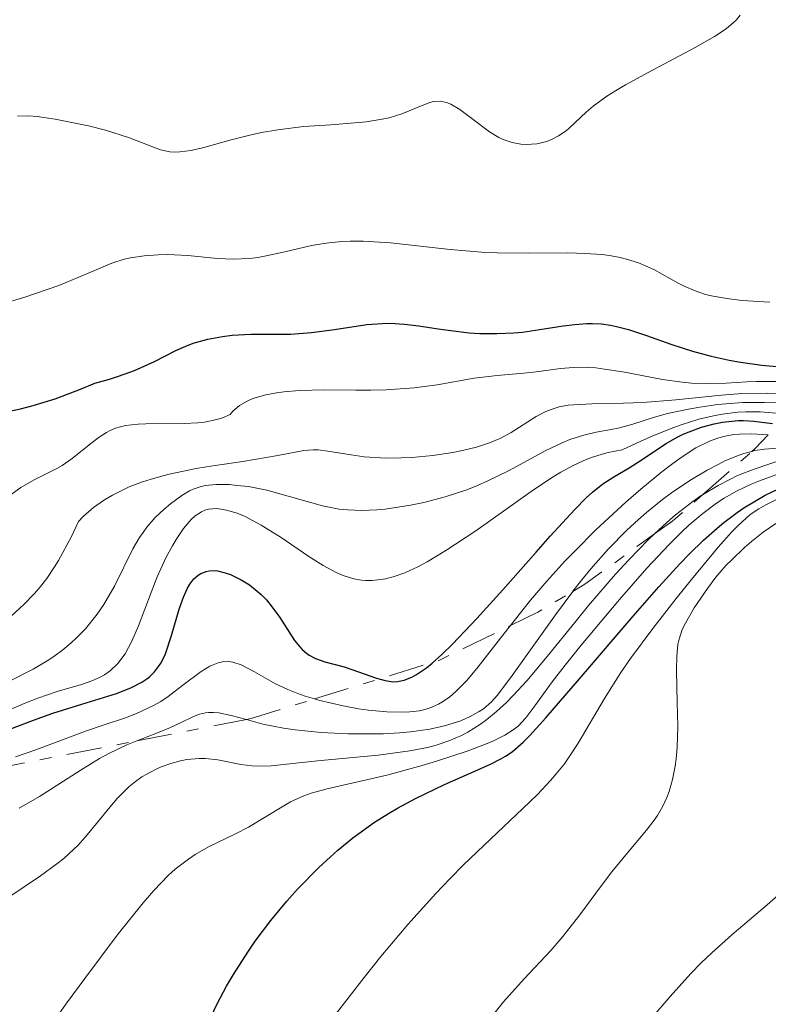
# Model space of a CAD drawing. Units: metres. Extents: x 685282 to 685899, y 4754068 to 4756389.
# Drawn here: x 685805 to 685838, y 4754520 to 4754564 of the extents above; entities that cross this region are included whole.
import ezdxf

# ---------------------------------------------------------------- set-up
doc = ezdxf.new("R2010")
doc.units = ezdxf.units.M
doc.header["$MEASUREMENT"] = 0
doc.linetypes.add('DGN Style 7', pattern=[3.4798438602180486, 1.565929737098122, -0.6959687720436097, 0.5219765790327072, -0.6959687720436097])
for name, color, linetype, lineweight in [('Curva de nivel directora', 30, 'Continuous', 30), ('Curva de nivel intermedia', 30, 'Continuous', 0), ('Escarpado', 30, 'DGN Style 7', 0)]:
    doc.layers.add(name, color=color, linetype=linetype, lineweight=lineweight)

msp = doc.modelspace()

# ---------------------------------------------------------------- linework, layer by layer
at = {"layer": 'Curva de nivel directora', "color": 30, "linetype": 'Continuous', "lineweight": 30, "flags": 128}
for points, elevation in [([(685803.7799999996, 4754546.27), (685804.7599999986, 4754546.480000002), (685805.3299999986, 4754546.620000001), (685806.2999999986, 4754546.92), (685807.4299999997, 4754547.340000001), (685808.0599999999, 4754547.610000002), (685808.7199999993, 4754547.79), (685809.1199999994, 4754547.920000002), (685809.8300000002, 4754548.180000001), (685810.7099999987, 4754548.580000001), (685811.6699999998, 4754549.060000001), (685812.0999999989, 4754549.260000001), (685812.4299999997, 4754549.390000001), (685813.0800000002, 4754549.570000002), (685813.7300000006, 4754549.689999999), (685814.1599999998, 4754549.740000002), (685814.9899999991, 4754549.779999999), (685816.7599999993, 4754549.79), (685817.6899999991, 4754549.859999999), (685818.7100000007, 4754550), (685820.1399999988, 4754550.210000001), (685820.8299999996, 4754550.26), (685821.1699999992, 4754550.270000001), (685821.8199999997, 4754550.230000001), (685822.4500000002, 4754550.15), (685823.3099999984, 4754550.020000001), (685823.7599999999, 4754549.960000004), (685824.6899999997, 4754549.850000001), (685825.1700000003, 4754549.820000002), (685825.919999999, 4754549.810000001), (685826.6799999991, 4754549.84), (685827.0599999991, 4754549.880000002), (685827.8300000001, 4754549.990000002), (685828.8600000006, 4754550.160000001), (685829.3799999991, 4754550.220000002), (685829.9099999989, 4754550.26), (685830.1700000004, 4754550.26), (685830.5599999994, 4754550.240000002), (685830.9599999995, 4754550.180000002), (685831.23, 4754550.130000004), (685831.7599999995, 4754550), (685832.5599999998, 4754549.730000002), (685833.6500000006, 4754549.34), (685834.2000000004, 4754549.16), (685834.6099999994, 4754549.03), (685835.4299999997, 4754548.810000001), (685836.23, 4754548.640000002), (685836.7399999995, 4754548.540000001), (685837.6899999996, 4754548.410000001), (685838.5199999987, 4754548.34)], 2275), ([(685812.4599999988, 4754538.930000001), (685812.6599999999, 4754539.100000001), (685812.7699999996, 4754539.170000001), (685813.0099999986, 4754539.260000001), (685813.1399999983, 4754539.289999999), (685813.3599999996, 4754539.300000001), (685813.5199999983, 4754539.28), (685813.849999999, 4754539.2), (685814.0900000005, 4754539.119999999), (685814.5699999988, 4754538.890000002), (685814.9299999987, 4754538.659999999), (685815.2799999996, 4754538.380000002), (685815.4499999996, 4754538.240000002), (685815.6900000009, 4754538), (685815.900000001, 4754537.74), (685816.2799999987, 4754537.210000001), (685816.9400000003, 4754536.189999999), (685817.1700000005, 4754535.91), (685817.28, 4754535.789999999), (685817.4700000001, 4754535.630000001), (685817.5899999986, 4754535.550000003), (685817.8599999989, 4754535.4), (685818.2799999992, 4754535.25), (685819.1399999999, 4754535.020000001), (685819.77, 4754534.810000002), (685820.5700000003, 4754534.53), (685820.9599999991, 4754534.420000001), (685821.3100000002, 4754534.360000002), (685821.5000000001, 4754534.37), (685821.7999999997, 4754534.430000001), (685822.1500000005, 4754534.570000002), (685822.3499999995, 4754534.680000001), (685822.7899999998, 4754534.990000002), (685823.0400000003, 4754535.190000001), (685823.4699999993, 4754535.57), (685823.9499999998, 4754536.039999999), (685825.0299999994, 4754537.170000001), (685826.1799999983, 4754538.440000001), (685827.6600000003, 4754540.109999999), (685828.2900000005, 4754540.830000003), (685829.3799999991, 4754542.01), (685829.8899999988, 4754542.52), (685830.1599999992, 4754542.77), (685830.6199999996, 4754543.140000001), (685831.1200000005, 4754543.460000004), (685831.7999999998, 4754543.86), (685832.1599999998, 4754544.090000001), (685833.4400000004, 4754544.939999999), (685833.9299999999, 4754545.220000002), (685834.1899999992, 4754545.350000001), (685834.4599999997, 4754545.460000001), (685835.0099999995, 4754545.660000003), (685835.5700000006, 4754545.810000001), (685835.9399999994, 4754545.880000001), (685836.639999999, 4754545.95), (685836.8800000005, 4754545.95), (685837.3299999996, 4754545.930000001), (685838.1599999989, 4754545.82)], 2250), ([(685813.1099999992, 4754519.26), (685813.5000000005, 4754520.070000002), (685813.9199999984, 4754520.86), (685814.2200000001, 4754521.380000001), (685814.8599999994, 4754522.369999999), (685815.1900000002, 4754522.850000001), (685815.8799999986, 4754523.770000001), (685816.5899999995, 4754524.630000001), (685817.07, 4754525.160000001), (685818.0099999988, 4754526.12), (685818.5299999996, 4754526.600000001), (685818.8600000005, 4754526.900000002), (685819.530000001, 4754527.440000001), (685820.4899999998, 4754528.130000002), (685821.1099999989, 4754528.520000001), (685821.5099999991, 4754528.76), (685822.3000000003, 4754529.180000001), (685823.5900000001, 4754529.800000001), (685825.0699999997, 4754530.449999999), (685825.6699999988, 4754530.720000002), (685826.1000000001, 4754530.940000001), (685826.2999999991, 4754531.060000001), (685826.5999999986, 4754531.260000001), (685827.0900000003, 4754531.689999999), (685827.3799999986, 4754531.980000001), (685828.0999999985, 4754532.77), (685829.5899999992, 4754534.500000002), (685831.9699999997, 4754537.270000001), (685833.1199999986, 4754538.580000001), (685834.0499999984, 4754539.590000001), (685834.4799999997, 4754540.04), (685835.0999999989, 4754540.65), (685835.7000000002, 4754541.180000001), (685835.9999999999, 4754541.430000001), (685836.5899999999, 4754541.869999999), (685836.8899999993, 4754542.080000001), (685837.360000001, 4754542.369999999), (685837.8399999993, 4754542.640000002), (685838.8399999985, 4754543.109999999)], 2225), ([(685803.6499999999, 4754532.020000001), (685805.3399999997, 4754532.66), (685806.2000000003, 4754532.970000001), (685807.49, 4754533.370000001), (685809.03, 4754533.850000001), (685809.6600000004, 4754534.090000001), (685810.1599999988, 4754534.350000001), (685810.369999999, 4754534.49), (685810.4899999995, 4754534.58), (685810.7099999987, 4754534.800000001), (685810.9000000008, 4754535.04), (685811.0100000004, 4754535.210000004), (685811.2000000004, 4754535.61), (685811.4699999986, 4754536.420000002), (685811.8099999984, 4754537.580000003), (685812.0000000006, 4754538.12), (685812.1799999994, 4754538.520000001), (685812.2899999989, 4754538.699999999), (685812.4599999988, 4754538.930000001)], 2250)]:
    msp.add_lwpolyline(points, dxfattribs=dict(at, elevation=elevation))
at = {"layer": 'Curva de nivel intermedia', "color": 30, "linetype": 'Continuous', "lineweight": 0, "flags": 128}
for points, elevation in [([(685812.3499999993, 4754557.939999999), (685812.9000000014, 4754558.069999999), (685814.1200000017, 4754558.409999999), (685815.0100000014, 4754558.630000001), (685815.4699999996, 4754558.730000001), (685816.1900000017, 4754558.850000001), (685817.3400000005, 4754558.999999999), (685818.5499999997, 4754559.08), (685819.6100000015, 4754559.16), (685820.120000001, 4754559.210000002), (685820.8200000006, 4754559.319999998), (685821.1400000004, 4754559.390000001), (685821.7000000012, 4754559.569999999), (685822.6, 4754559.939999998), (685822.9500000007, 4754560.07), (685823.1100000016, 4754560.11), (685823.4100000013, 4754560.119999999), (685823.6900000006, 4754560.07), (685823.8700000016, 4754559.989999999), (685824.2800000008, 4754559.75), (685824.8100000004, 4754559.350000001), (685825.5999999995, 4754558.769999999), (685826.0000000017, 4754558.519999999), (685826.2000000007, 4754558.430000001), (685826.6000000008, 4754558.289999999), (685826.9800000008, 4754558.220000002), (685827.2200000001, 4754558.199999999), (685827.7000000004, 4754558.230000001), (685828.140000001, 4754558.34), (685828.350000001, 4754558.42), (685828.6500000004, 4754558.579999999), (685828.9500000001, 4754558.779999998), (685829.0999999997, 4754558.9), (685829.3900000004, 4754559.180000001), (685829.8799999999, 4754559.63), (685830.2000000017, 4754559.9), (685830.8099999997, 4754560.34), (685831.1900000018, 4754560.589999998), (685831.6299999999, 4754560.850000001), (685832.6400000004, 4754561.390000001), (685834.7300000001, 4754562.499999999), (685835.5900000007, 4754562.989999999), (685835.9300000004, 4754563.21), (685836.1200000005, 4754563.349999999), (685836.4199999999, 4754563.600000001), (685836.5400000006, 4754563.720000001), (685836.7199999995, 4754563.939999999)], 2285), ([(685804.6300000012, 4754559.46), (685805.140000001, 4754559.470000001), (685805.5000000007, 4754559.439999999), (685806.3099999998, 4754559.33), (685807.270000001, 4754559.140000001), (685807.7800000005, 4754559.029999998), (685808.5400000005, 4754558.840000001), (685809.5599999998, 4754558.519999999), (685810.9800000014, 4754557.96), (685811.3900000004, 4754557.869999998), (685811.6100000016, 4754557.859999999), (685811.8399999996, 4754557.869999998), (685812.3499999993, 4754557.939999999)], 2285), ([(685803.8700000013, 4754551.100000001), (685804.9599999997, 4754551.429999999), (685806.4700000007, 4754551.949999999), (685807.6399999999, 4754552.430000001), (685808.82, 4754552.929999999), (685809.3699999999, 4754553.109999999), (685809.6500000014, 4754553.179999999), (685810.2500000005, 4754553.269999999), (685810.8800000007, 4754553.310000001), (685811.3099999999, 4754553.319999999), (685812.1900000006, 4754553.279999999), (685813.5200000005, 4754553.149999999), (685814.2100000011, 4754553.119999998), (685814.9300000009, 4754553.140000001), (685815.2999999997, 4754553.190000001), (685815.6799999997, 4754553.259999999), (685816.5, 4754553.439999998), (685817.6900000013, 4754553.720000001), (685818.3399999996, 4754553.829999999), (685819.0400000014, 4754553.9), (685819.4000000014, 4754553.92), (685819.9800000002, 4754553.92), (685821.2000000007, 4754553.840000001), (685823.8499999993, 4754553.539999999), (685825.2400000017, 4754553.42), (685825.9400000013, 4754553.390000002), (685827.3099999994, 4754553.38), (685829.0500000005, 4754553.390000002), (685829.8500000008, 4754553.369999999), (685830.5800000017, 4754553.319999999), (685830.9200000013, 4754553.279999999), (685831.390000001, 4754553.190000001), (685831.6800000013, 4754553.119999998), (685832.2100000011, 4754552.949999998), (685832.8900000006, 4754552.649999999), (685834.0000000015, 4754552.039999999), (685834.2400000007, 4754551.909999999), (685834.7200000011, 4754551.71), (685835.1900000006, 4754551.55), (685835.5199999991, 4754551.470000001), (685836.2300000022, 4754551.349999998), (685836.8200000002, 4754551.279999999), (685838.0400000005, 4754551.21)], 2280), ([(685837.2471376287, 4754544.584750799), (685837.380000001, 4754544.619999998), (685837.8100000002, 4754544.679999999), (685838.3700000013, 4754544.73), (685838.6700000007, 4754544.759999999), (685839.3500000002, 4754544.859999999), (685839.7500000005, 4754544.949999999), (685840.4700000001, 4754545.15), (685841.8500000014, 4754545.609999998), (685843.4299999995, 4754546.220000001), (685844.3100000002, 4754546.59), (685845.6800000003, 4754547.220000001), (685847.0500000005, 4754547.929999999), (685847.7200000011, 4754548.3), (685848.3600000005, 4754548.689999999), (685848.7699999993, 4754548.960000001), (685849.5800000007, 4754549.52), (685849.9800000008, 4754549.810000001), (685850.7499999997, 4754550.420000001), (685851.5099999997, 4754551.069999998)], 2240), ([(685825.9300000002, 4754547.96), (685827.1200000015, 4754548.060000001), (685827.6700000014, 4754548.119999998), (685828.750000001, 4754548.259999999), (685829.3300000001, 4754548.310000001), (685829.9700000014, 4754548.319999999), (685830.3200000002, 4754548.289999999), (685830.7000000002, 4754548.239999999), (685831.5200000004, 4754548.109999999), (685833.2800000017, 4754547.779999998), (685834.1500000012, 4754547.66), (685834.5600000003, 4754547.619999997), (685835.3600000005, 4754547.600000001), (685836.1000000003, 4754547.619999997), (685837.0200000012, 4754547.67), (685837.4500000003, 4754547.689999999), (685839.88, 4754547.689999999), (685840.3096121077, 4754547.73296121)], 2270), ([(685804.3499999996, 4754542.680000001), (685804.780000001, 4754542.990000002), (685805.370000001, 4754543.319999999), (685806.0599999995, 4754543.659999999), (685806.3800000013, 4754543.82), (685806.6100000016, 4754543.960000001), (685807.0600000008, 4754544.27), (685807.8900000001, 4754544.929999999), (685808.2600000012, 4754545.21), (685808.5800000008, 4754545.420000001), (685808.7400000016, 4754545.51), (685808.9900000021, 4754545.619999999), (685809.4300000002, 4754545.74), (685809.9900000012, 4754545.800000001), (685810.3300000009, 4754545.81), (685812.0300000019, 4754545.82), (685812.6399999999, 4754545.850000001), (685812.9300000004, 4754545.890000001), (685813.4900000015, 4754545.999999999), (685813.7400000017, 4754546.070000002), (685814.0800000015, 4754546.23), (685814.2000000001, 4754546.369999998), (685814.4900000006, 4754546.619999998), (685814.8300000003, 4754546.819999999), (685815.0899999996, 4754546.930000001), (685815.6600000019, 4754547.099999999), (685816.1300000012, 4754547.189999999), (685816.4599999997, 4754547.230000001), (685817.1500000004, 4754547.289999999), (685818.23, 4754547.31), (685819.6500000015, 4754547.3), (685820.32, 4754547.3), (685821.0100000006, 4754547.32), (685822.24, 4754547.4), (685823.2700000004, 4754547.539999999), (685824.910000001, 4754547.83), (685825.9300000002, 4754547.96)], 2270), ([(685827.6700000014, 4754546.130000001), (685828.1000000006, 4754546.359999999), (685828.3300000008, 4754546.449999998), (685828.6900000006, 4754546.560000001), (685829.0900000008, 4754546.63), (685829.320000001, 4754546.649999999), (685830.1400000014, 4754546.690000001), (685831.5400000005, 4754546.720000002), (685832.4000000011, 4754546.76), (685833.8700000017, 4754546.88), (685835.8900000001, 4754547.079999999), (685836.8100000012, 4754547.15), (685837.950000001, 4754547.170000001), (685839.12, 4754547.140000001), (685839.6000000006, 4754547.130000001), (685839.7382060243, 4754547.141328362)], 2265), ([(685804.3099999994, 4754534.400000001), (685805.3300000008, 4754534.92), (685805.9500000001, 4754535.289999999), (685806.2400000005, 4754535.489999999), (685806.6500000019, 4754535.779999998), (685807.0200000006, 4754536.09), (685807.2400000019, 4754536.300000001), (685807.6500000008, 4754536.720000001), (685808.1700000018, 4754537.359999998), (685808.4600000001, 4754537.789999999), (685808.9400000006, 4754538.609999999), (685809.7600000009, 4754540.269999999), (685810.0500000014, 4754540.76), (685810.2100000002, 4754540.99), (685810.3800000001, 4754541.220000001), (685810.7500000012, 4754541.649999999), (685811.1500000012, 4754542.029999999), (685811.4200000018, 4754542.26), (685811.9300000013, 4754542.630000001), (685812.2700000011, 4754542.83), (685812.4299999997, 4754542.91), (685812.7400000005, 4754543.02), (685812.9600000017, 4754543.069999999), (685813.4500000012, 4754543.109999999), (685814.0400000013, 4754543.109999999), (685814.37, 4754543.08), (685814.8900000006, 4754543.029999998), (685815.7100000011, 4754542.869999998), (685818.1800000009, 4754542.170000001), (685818.9100000019, 4754542.029999999), (685819.3000000007, 4754541.989999999), (685819.9100000008, 4754541.970000001), (685820.5900000003, 4754542.000000001), (685820.9600000014, 4754542.029999999), (685822.0800000012, 4754542.199999999), (685822.6800000003, 4754542.32), (685823.6300000002, 4754542.57), (685824.5800000002, 4754542.880000001), (685825.0600000008, 4754543.069999999), (685825.5200000012, 4754543.279999999), (685826.4300000009, 4754543.720000001), (685828.0900000016, 4754544.619999998), (685828.8200000003, 4754544.970000002), (685829.16, 4754545.109999999), (685829.7800000014, 4754545.310000001), (685830.3300000012, 4754545.439999999), (685830.9999999997, 4754545.559999999), (685831.3000000013, 4754545.619999999), (685831.9600000008, 4754545.800000001), (685832.9199999997, 4754546.100000001), (685833.5000000009, 4754546.259999999), (685834.4300000007, 4754546.46), (685834.9400000002, 4754546.55), (685835.7200000003, 4754546.659999999), (685836.8400000001, 4754546.76), (685837.8100000002, 4754546.76), (685839.0100000005, 4754546.720000002)], 2260), ([(685803.6500000021, 4754532.859999998), (685804.9300000007, 4754533.399999999), (685805.5300000019, 4754533.640000001), (685806.4000000014, 4754533.930000001), (685807.4699999999, 4754534.24), (685807.9400000015, 4754534.400000001), (685808.3100000003, 4754534.570000002), (685808.4900000015, 4754534.67), (685808.7400000016, 4754534.850000001), (685809.0900000003, 4754535.179999999), (685809.41, 4754535.609999998), (685809.5599999998, 4754535.880000001), (685809.7100000017, 4754536.17), (685810.0100000014, 4754536.849999999), (685810.5700000002, 4754538.319999999), (685810.8400000005, 4754539.019999999), (685811.2400000006, 4754539.899999999), (685811.510000001, 4754540.389999999), (685811.680000001, 4754540.669999998), (685812.0099999995, 4754541.16), (685812.3400000003, 4754541.560000001), (685812.5199999991, 4754541.720000002), (685812.8000000007, 4754541.909999999), (685812.9999999999, 4754541.989999999), (685813.1200000005, 4754542.019999999), (685813.3000000014, 4754542.039999999), (685813.4900000015, 4754542.05), (685813.9200000007, 4754541.980000001), (685814.39, 4754541.84), (685814.740000001, 4754541.699999999), (685815.4600000007, 4754541.319999999), (685816.3400000012, 4754540.76), (685817.5700000006, 4754539.92), (685818.2100000001, 4754539.52), (685818.7900000011, 4754539.210000001), (685819.0900000005, 4754539.079999999), (685819.5700000012, 4754538.930000001), (685819.9100000008, 4754538.869999999), (685820.0899999997, 4754538.859999998), (685820.3700000013, 4754538.859999998), (685820.7699999993, 4754538.9), (685820.9800000016, 4754538.930000001), (685821.3100000002, 4754539.019999999), (685821.8399999999, 4754539.199999998), (685822.4099999998, 4754539.470000001), (685822.8200000012, 4754539.689999999), (685823.6600000015, 4754540.190000001), (685824.9800000002, 4754541.06), (685827.4500000002, 4754542.81), (685828.350000001, 4754543.409999999), (685828.76, 4754543.659999999), (685829.3400000011, 4754543.980000001), (685829.890000001, 4754544.23), (685830.1700000004, 4754544.33), (685830.5900000005, 4754544.460000002), (685830.87, 4754544.539999997), (685831.4800000002, 4754544.649999999), (685832.3099999995, 4754545.039999999), (685832.8200000012, 4754545.26), (685833.730000001, 4754545.630000001), (685834.1500000012, 4754545.779999998), (685834.8900000011, 4754546.009999998), (685835.5400000014, 4754546.17), (685835.9300000004, 4754546.240000002), (685836.620000001, 4754546.319999999), (685836.9699999997, 4754546.34), (685837.6100000013, 4754546.34), (685838.6799999997, 4754546.25)], 2255), ([(685804.3499999996, 4754537.28), (685804.9100000006, 4754537.800000001), (685805.370000001, 4754538.270000001), (685805.5900000001, 4754538.519999999), (685805.9299999998, 4754538.949999999), (685806.2800000008, 4754539.460000002), (685806.4500000007, 4754539.75), (685807.0300000019, 4754540.81), (685807.3400000002, 4754541.470000001), (685807.5500000003, 4754541.689999999), (685807.9999999995, 4754542.09), (685808.5000000002, 4754542.439999999), (685808.8500000013, 4754542.649999999), (685809.5900000011, 4754543.009999999), (685810.1800000012, 4754543.230000001), (685810.5700000002, 4754543.359999999), (685811.3700000002, 4754543.579999999), (685812.5599999994, 4754543.829999999), (685813.3100000004, 4754543.949999999), (685814.6400000004, 4754544.140000001), (685816.2000000004, 4754544.399999999), (685817.3499999995, 4754544.630000002), (685817.7600000006, 4754544.66), (685817.9800000018, 4754544.66), (685818.42, 4754544.600000001), (685819.4500000004, 4754544.430000001), (685820.0300000015, 4754544.350000001), (685820.9900000005, 4754544.289999999), (685821.6699999999, 4754544.300000001), (685822.1399999994, 4754544.32), (685823.0700000015, 4754544.399999999), (685823.9700000001, 4754544.539999997), (685824.4000000014, 4754544.619999998), (685825.0200000005, 4754544.779999999), (685825.5900000005, 4754544.96), (685825.8499999997, 4754545.069999999), (685826.1000000001, 4754545.179999999), (685826.5500000016, 4754545.420000001), (685827.6700000014, 4754546.130000001)], 2265), ([(685828.940000001, 4754539.71), (685829.3800000013, 4754540.159999999), (685830.3200000002, 4754541.100000001), (685831.65, 4754542.329999999), (685832.3099999995, 4754542.91), (685833.2400000015, 4754543.680000001), (685833.6700000007, 4754544.01), (685834.0599999997, 4754544.289999999), (685834.7600000014, 4754544.739999998), (685835.3700000016, 4754545.039999999), (685835.7400000005, 4754545.179999999), (685835.9800000018, 4754545.250000001), (685836.4400000002, 4754545.329999999), (685836.7000000017, 4754545.349999999), (685837.2200000001, 4754545.359999998), (685837.975284782, 4754545.316002829)], 2245), ([(685829.2866666645, 4754538.372051279), (685829.3000000009, 4754538.390000001), (685829.700000001, 4754538.890000001), (685830.0899999999, 4754539.37), (685830.8800000012, 4754540.26), (685831.6800000013, 4754541.070000002), (685832.2100000011, 4754541.560000001), (685832.5599999998, 4754541.869999999), (685833.2800000017, 4754542.45), (685833.6799999997, 4754542.749999999), (685834.490000001, 4754543.289999999), (685835.2599999999, 4754543.749999999), (685835.7500000016, 4754544.01), (685836.0500000011, 4754544.16), (685836.61, 4754544.390000001), (685836.8899999993, 4754544.49), (685837.2471376287, 4754544.584750799)], 2240), ([(685835.0554455504, 4754542.663267329), (685835.7500000016, 4754543.08), (685836.2600000012, 4754543.34), (685836.61, 4754543.51), (685837.3400000008, 4754543.8), (685838.6999999998, 4754544.249999999)], 2235.000000000001), ([(685805.6300000005, 4754518.429999999), (685806.8300000007, 4754520.119999998), (685807.6200000019, 4754521.199999998), (685809.0600000013, 4754523.119999998), (685810.2100000002, 4754524.56), (685810.6900000008, 4754525.109999999), (685811.3400000012, 4754525.78), (685811.6299999995, 4754526.050000001), (685812.2199999996, 4754526.5), (685812.5199999991, 4754526.699999998), (685813.1200000005, 4754527.039999999), (685814.3200000006, 4754527.619999999), (685814.8900000006, 4754527.91), (685815.6799999997, 4754528.390000001), (685816.3800000015, 4754528.819999999), (685816.7500000005, 4754529.03), (685817.3499999995, 4754529.300000001), (685817.6800000002, 4754529.42), (685818.390000001, 4754529.619999997), (685821.0300000008, 4754530.220000002), (685822.6, 4754530.65), (685823.2900000005, 4754530.859999998), (685824.6000000003, 4754531.29), (685825.4100000017, 4754531.59), (685825.7400000002, 4754531.730000001), (685826.27, 4754531.989999999), (685826.6499999999, 4754532.230000001), (685826.8600000001, 4754532.4), (685827.1999999998, 4754532.77), (685827.610000001, 4754533.300000002), (685828.38, 4754534.359999998), (685828.9500000001, 4754535.099999999), (685829.6699999997, 4754535.99), (685831.3600000017, 4754538.009999999), (685832.5799999998, 4754539.41), (685833.5700000002, 4754540.460000001), (685834.12, 4754540.999999999), (685834.4500000008, 4754541.31), (685835.060000001, 4754541.830000001), (685835.6800000002, 4754542.289999999), (685836.0100000009, 4754542.510000001), (685836.5600000008, 4754542.820000002), (685837.2100000011, 4754543.13), (685837.5800000001, 4754543.279999999), (685838.8699999996, 4754543.749999999)], 2230), ([(685831.8600000001, 4754535.4), (685832.8400000014, 4754536.730000001), (685833.8800000009, 4754538.06), (685834.5600000003, 4754538.9), (685835.7500000016, 4754540.329999999), (685836.3600000017, 4754541.010000001), (685836.620000001, 4754541.289999997), (685836.99, 4754541.63), (685837.170000001, 4754541.779999999), (685837.550000001, 4754542.039999999), (685837.8700000006, 4754542.220000001), (685838.6600000019, 4754542.609999998)], 2220), ([(685832.9216465005, 4754540.921286512), (685833.4699999995, 4754541.429999999), (685833.8600000007, 4754541.769999999), (685834.6299999995, 4754542.369999999), (685835.0000000006, 4754542.630000001), (685835.0554455504, 4754542.663267329)], 2235), ([(685825.280000002, 4754518.989999999), (685826.2099999996, 4754520.160000001), (685827.1300000006, 4754521.189999999), (685828.3100000008, 4754522.439999999), (685828.8499999995, 4754523.06), (685829.6100000016, 4754524.029999999), (685830.5599999994, 4754525.319999999), (685831.0199999998, 4754525.930000001), (685831.7199999995, 4754526.779999999), (685832.5599999998, 4754527.779999998), (685832.9000000019, 4754528.220000001), (685833.0500000014, 4754528.429999999), (685833.2900000009, 4754528.84), (685833.4699999995, 4754529.230000001), (685833.5700000002, 4754529.49), (685833.7199999999, 4754530.029999999), (685833.8400000005, 4754530.619999999), (685833.8800000009, 4754530.939999999), (685833.9299999999, 4754531.470000001), (685833.9600000012, 4754532.380000001), (685833.9299999999, 4754533.449999999), (685833.9000000008, 4754534.88), (685833.9099999998, 4754535.499999999), (685833.9600000012, 4754536.02), (685834.0100000004, 4754536.25), (685834.1500000012, 4754536.679999999), (685834.2899999998, 4754536.969999999), (685834.680000001, 4754537.650000001), (685835.2700000011, 4754538.509999999), (685835.6500000011, 4754538.999999999), (685836.0900000014, 4754539.52), (685836.3500000007, 4754539.779999999), (685836.9100000017, 4754540.319999999), (685837.2300000013, 4754540.59), (685837.740000001, 4754540.999999999), (685838.3100000009, 4754541.390000001)], 2215), ([(685804.2500000012, 4754524.81), (685805.6500000004, 4754525.76), (685806.3800000013, 4754526.279999998), (685806.690000002, 4754526.529999998), (685807.1200000012, 4754526.92), (685807.3200000002, 4754527.119999999), (685807.7200000002, 4754527.57), (685808.1400000004, 4754528.08), (685808.7400000016, 4754528.819999999), (685809.0600000013, 4754529.189999999), (685809.5799999998, 4754529.709999999), (685809.8700000005, 4754529.939999999), (685810.1600000011, 4754530.149999999), (685810.3700000012, 4754530.269999999), (685810.7900000013, 4754530.489999999), (685811.0100000004, 4754530.59), (685811.4400000018, 4754530.74), (685811.870000001, 4754530.859999998), (685812.1500000004, 4754530.91), (685812.7000000002, 4754530.960000001), (685812.9800000018, 4754530.960000001), (685813.5300000017, 4754530.9), (685814.550000001, 4754530.699999999), (685815.0600000005, 4754530.63), (685815.3300000011, 4754530.619999999), (685815.900000001, 4754530.63), (685817.9599999996, 4754530.859999998), (685820.6500000008, 4754531.109999998), (685822.0499999999, 4754531.300000001), (685822.8400000012, 4754531.449999998), (685823.2200000011, 4754531.550000001), (685823.7900000013, 4754531.739999999), (685824.35, 4754531.980000001), (685824.6300000015, 4754532.13), (685825.2000000017, 4754532.480000001), (685825.480000001, 4754532.689999999), (685825.9100000003, 4754533.039999997), (685826.3500000006, 4754533.449999999), (685826.6499999999, 4754533.750000001), (685827.2500000012, 4754534.400000001), (685828.160000001, 4754535.480000001), (685829.3800000013, 4754537.000000001), (685829.9900000015, 4754537.749999999), (685831.1900000018, 4754539.140000001), (685831.7800000019, 4754539.779999999), (685832.6400000004, 4754540.659999999), (685832.9216465005, 4754540.921286512)], 2235.000000000001), ([(685826.518567359, 4754536.85593958), (685827.4200000011, 4754537.990000002), (685828.140000001, 4754538.829999999), (685828.940000001, 4754539.71)], 2245), ([(685814.7951573449, 4754532.688042701), (685815.5299999999, 4754532.49), (685816.4500000009, 4754532.310000001), (685816.9699999995, 4754532.230000001), (685818.1100000016, 4754532.119999999), (685819.3099999997, 4754532.060000001), (685820.3700000013, 4754532.05), (685820.8800000009, 4754532.060000001), (685821.5899999995, 4754532.099999999), (685822.0800000012, 4754532.140000002), (685822.9400000018, 4754532.26), (685823.6600000015, 4754532.419999998), (685824.0700000006, 4754532.550000001), (685824.3200000009, 4754532.630000001), (685824.7400000012, 4754532.82), (685825.1400000012, 4754533.039999997), (685825.3200000002, 4754533.16), (685825.6799999999, 4754533.480000001), (685825.9300000002, 4754533.76), (685826.5300000014, 4754534.54), (685828.5200000008, 4754537.34), (685829.2866666645, 4754538.372051279)], 2240), ([(685817.8239218714, 4754533.601538826), (685818.0600000002, 4754533.529999999), (685819.0999999995, 4754533.289999999), (685819.7800000012, 4754533.17), (685820.2199999993, 4754533.109999999), (685821.0399999998, 4754533.029999998), (685821.7500000005, 4754533.009999999), (685822.0600000012, 4754533.029999998), (685822.4900000002, 4754533.08), (685822.8800000015, 4754533.179999999), (685823.0600000003, 4754533.25), (685823.3300000008, 4754533.369999998), (685823.5000000006, 4754533.470000002), (685823.8300000014, 4754533.699999999), (685824.0800000017, 4754533.920000001), (685824.5800000002, 4754534.42), (685825.0899999999, 4754535.020000001), (685826.1800000007, 4754536.429999999), (685826.518567359, 4754536.85593958)], 2245), ([(685818.7000000017, 4754519.529999998), (685820.0200000004, 4754521.249999999), (685820.7699999993, 4754522.179999999), (685821.9699999995, 4754523.599999999), (685823.2100000001, 4754524.970000001), (685823.8300000014, 4754525.619999999), (685824.4400000017, 4754526.24), (685825.6300000007, 4754527.38), (685827.0800000014, 4754528.739999999), (685827.7200000007, 4754529.369999999), (685828.2999999997, 4754529.98), (685828.560000001, 4754530.279999999), (685828.9200000009, 4754530.730000001), (685829.130000001, 4754531.029999998), (685829.5300000011, 4754531.640000001), (685830.7000000002, 4754533.619999999), (685831.430000001, 4754534.77), (685831.8600000001, 4754535.4)], 2220), ([(685804.5400000019, 4754531.039999999), (685805.4500000015, 4754531.34), (685806.9800000003, 4754531.92), (685807.7000000002, 4754532.189999999), (685808.430000001, 4754532.439999999), (685809.4300000002, 4754532.760000001), (685809.9199999997, 4754532.949999998), (685810.6399999993, 4754533.289999999), (685810.9900000002, 4754533.489999999), (685811.3300000001, 4754533.71), (685811.9800000006, 4754534.210000001), (685812.7900000019, 4754534.819999999), (685813.1800000007, 4754535.060000001), (685813.5499999997, 4754535.21), (685813.7400000017, 4754535.25), (685814.01, 4754535.26), (685814.2000000001, 4754535.230000001), (685814.570000001, 4754535.109999999), (685815.1600000011, 4754534.800000001), (685816.0900000011, 4754534.279999998), (685816.6299999997, 4754534.019999999), (685817.0800000011, 4754533.84), (685817.4000000008, 4754533.730000001), (685817.8239218714, 4754533.601538826)], 2245), ([(685809.9327081083, 4754531.73843969), (685810.8499999995, 4754532.099999999), (685811.4200000018, 4754532.329999999), (685811.9, 4754532.550000001), (685812.4499999998, 4754532.82), (685812.7100000014, 4754532.92), (685812.9800000018, 4754532.98), (685813.1200000005, 4754533), (685813.3399999995, 4754533), (685813.5800000008, 4754532.98), (685814.1200000017, 4754532.869999997), (685814.7951573449, 4754532.688042701)], 2240), ([(685804.7100000017, 4754528.76), (685805.6100000002, 4754529.269999999), (685807.4100000019, 4754530.429999999), (685808.27, 4754530.960000001), (685808.6900000003, 4754531.180000001), (685809.4800000016, 4754531.560000001), (685809.9327081083, 4754531.73843969)], 2240), ([(685832.7100000017, 4754519.350000001), (685833.6100000005, 4754520.399999999), (685834.5400000003, 4754521.42), (685835.0000000006, 4754521.890000001), (685835.4700000001, 4754522.34), (685836.3600000017, 4754523.140000001), (685837.9199999997, 4754524.460000001), (685838.5400000011, 4754525.009999999)], 2210)]:
    msp.add_lwpolyline(points, dxfattribs=dict(at, elevation=elevation))
at = {"layer": 'Escarpado', "color": 30, "linetype": 'DGN Style 7', "lineweight": 0, "extrusion": (-0.1275087103190096, -0.4469635967446489, 0.8854180210374476), "elevation": -2210552.545087854, "flags": 128}
msp.add_lwpolyline([(-644802.9638951805, 4215893.577186708), (-644802.8608737285, 4215893.757481024), (-644802.4642900231, 4215894.596989873)], dxfattribs=at)
at = {"layer": 'Escarpado', "color": 30, "linetype": 'DGN Style 7', "lineweight": 0, "extrusion": (-0.3033332002360233, -0.2659359568414089, 0.9150229704731007), "elevation": -1470368.470490659, "flags": 128}
msp.add_lwpolyline([(-3122997.043279097, 3340801.822318294), (-3122997.043279097, 3340805.007728455)], dxfattribs=at)
at = {"layer": 'Escarpado', "color": 30, "linetype": 'DGN Style 7', "lineweight": 0, "extrusion": (0.1944107062638279, -0.6887844794628688, 0.6984127849209695), "elevation": -3139940.071049425, "flags": 128}
msp.add_lwpolyline([(1951563.712392952, 3067280.019405374), (1951564.659893255, 3067280.51235267), (1951566.239149391, 3067281.589906394)], dxfattribs=at)
at = {"layer": 'Escarpado', "color": 30, "linetype": 'DGN Style 7', "lineweight": 0, "extrusion": (0.2655883635296105, -0.7397214426141745, 0.6182839222351394), "elevation": -3333487.315140073, "flags": 128}
msp.add_lwpolyline([(2252130.315952794, 2625218.736970509), (2252130.925353702, 2625218.929475211), (2252134.598539556, 2625220.630845255)], dxfattribs=at)
at = {"layer": 'Escarpado', "color": 30, "linetype": 'DGN Style 7', "lineweight": 0, "extrusion": (0.341321987761366, -0.8041156348955455, 0.4867210149430201), "elevation": -3588009.195398832, "flags": 128}
msp.add_lwpolyline([(2489031.198653126, 2001723.643960491), (2489032.555105344, 2001723.786939063), (2489034.339092403, 2001724.28913842)], dxfattribs=at)
at = {"layer": 'Escarpado', "color": 30, "linetype": 'DGN Style 7', "lineweight": 0, "extrusion": (0.3152597014727812, -0.7660073227288257, 0.5602179059554502), "elevation": -3424529.839150802, "flags": 128}
msp.add_lwpolyline([(2443732.553768743, 2318772.855856859), (2443738.304951651, 2318771.928586527), (2443741.832681458, 2318772.321055718)], dxfattribs=at)
at = {"layer": 'Escarpado', "color": 30, "linetype": 'DGN Style 7', "lineweight": 0, "extrusion": (0.1962296001168478, -0.2021086444585727, 0.959503017125585), "elevation": -824184.5641030464, "flags": 128}
msp.add_lwpolyline([(3804030.61825108, 2815315.078535371), (3804030.801620354, 2815314.953934002), (3804033.427619589, 2815313.562729544)], dxfattribs=at)
at = {"layer": 'Escarpado', "color": 30, "linetype": 'DGN Style 7', "lineweight": 0, "extrusion": (0.1555209749432684, 0.03037218052583134, 0.9873655640150721), "elevation": 253297.5662529207, "flags": 128}
msp.add_lwpolyline([(4534927.239646923, -1564029.318801488), (4534927.239646923, -1564034.336504396)], dxfattribs=at)
at = {"layer": 'Escarpado', "color": 30, "linetype": 'DGN Style 7', "lineweight": 0, "extrusion": (0.1555040924739257, 0.0303688834434063, 0.9873683244576269), "elevation": 253270.3182511354, "flags": 128}
msp.add_lwpolyline([(4534927.240155986, -1564016.42390498), (4534927.240155986, -1564033.72994835)], dxfattribs=at)

doc.saveas('drawing.dxf')
